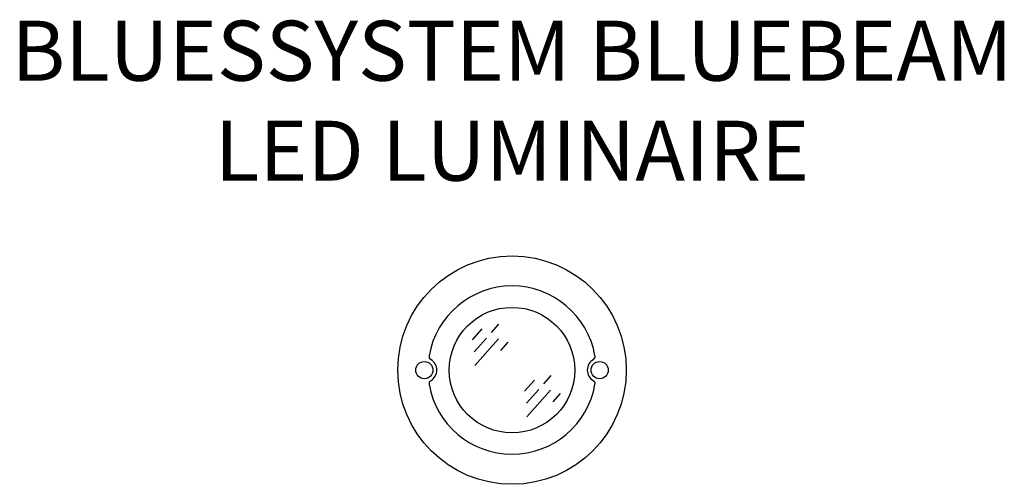
# Model space of a CAD drawing. Units: inches. Extents: x 0.7 to 12, y 0.2 to 5.5.
import ezdxf

# ---------------------------------------------------------------- set-up
doc = ezdxf.new("R2010")
doc.units = ezdxf.units.IN
doc.header["$LTSCALE"] = 0.75
doc.header["$MEASUREMENT"] = 0
doc.layers.get('0').update_dxf_attribs({"linetype": 'CONTINUOUS'})
doc.layers.add('TEXT', color=1, linetype='CONTINUOUS')
doc.styles.add('ARIAL', font='arial.ttf')

msp = doc.modelspace()

# ---------------------------------------------------------------- linework, layer by layer
for p, q in [((5.93, 1.812), (6.042, 1.939)), ((6.15, 1.898), (6.234, 1.992)), ((5.952, 1.675), (6.093, 1.833)), ((5.958, 1.52), (6.229, 1.824)), ((6.257, 1.691), (6.341, 1.786)), ((6.747, 1.309), (6.831, 1.404)), ((6.527, 1.223), (6.64, 1.35)), ((6.55, 1.086), (6.69, 1.244)), ((6.555, 0.931), (6.826, 1.235)), ((6.855, 1.102), (6.939, 1.197))]:
    msp.add_line(p, q)
for centre, radius in [((6.384, 1.466), 1.309), ((6.384, 1.466), 0.719), ((5.38, 1.466), 0.0984), ((7.388, 1.466), 0.0984)]:
    msp.add_circle(centre, radius)
for centre, radius, start, end in [((6.384, 1.466), 0.964, 9.7027, 170.2973), ((5.472, 1.622), 0.0394, 170.3014, 239.4077), ((5.38, 1.466), 0.142, 300.5968, 59.4032), ((7.388, 1.466), 0.142, 120.5968, 239.4032), ((7.296, 1.622), 0.0394, 300.5934, 9.6975), ((5.472, 1.31), 0.0394, 120.5934, 189.6975), ((6.384, 1.466), 0.964, 189.7027, 350.2973), ((7.296, 1.31), 0.0394, 350.3014, 59.4077)]:
    msp.add_arc(centre, radius, start, end)

# ---------------------------------------------------------------- texts
at = {"layer": 'TEXT', "insert": (6.384, 3.422), "char_height": 0.6875, "attachment_point": 8, "style": 'ARIAL'}
msp.add_mtext('BLUESSYSTEM BLUEBEAM\\PLED LUMINAIRE', dxfattribs=at)

doc.saveas('drawing.dxf')
